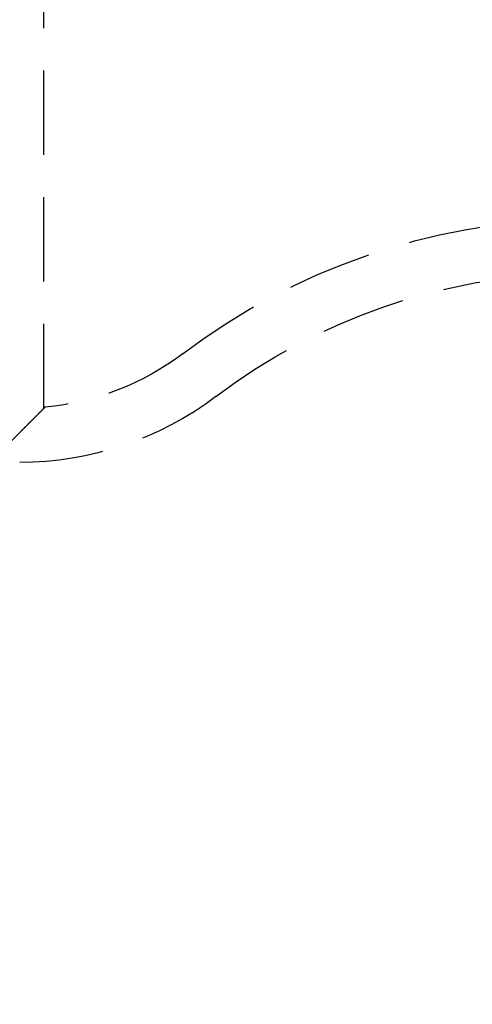
# Model space of a CAD drawing. Extents: x 282 to 555, y -209 to 518.
# Drawn here: x 510 to 523, y 342 to 371 of the extents above; entities that cross this region are included whole.
import ezdxf

# ---------------------------------------------------------------- set-up
doc = ezdxf.new("R2010")
doc.units = 0
doc.header["$LTSCALE"] = 10
doc.linetypes.add('VERDECKT', pattern=[0.375, 0.25, -0.125])
doc.layers.get('0').update_dxf_attribs({"linetype": 'CONTINUOUS'})
doc.layers.add('STEMPEL', color=3, linetype='CONTINUOUS')

# ---------------------------------------------------------------- blocks, each defined once
blk = doc.blocks.new('A$C83AF26A3')
at = {"color": 1, "linetype": 'VERDECKT', "extrusion": (-2e-16, 1, -2e-16)}
for q in [(-216.8416, 217.1934), (-216.8416, 217.1934), (-253.3416, 82.5)]:
    blk.add_line((-216.8416, 119), q, dxfattribs=at)
at = {"color": 1}
blk.add_polyline3d([(-216.806, 119.035, 0), (-216.806, 119.035, 0), (-216.806, 119.035, 0), (-216.806, 119.035, 0), (-216.806, 119.035, 0), (-216.806, 119.035, 0), (-216.807, 119.035, 0), (-216.807, 119.035, 0), (-216.807, 119.035, 0), (-216.807, 119.034, 0), (-216.807, 119.034, 0), (-216.808, 119.034, 0), (-216.808, 119.034, 0), (-216.808, 119.033, 0), (-216.809, 119.033, 0), (-216.809, 119.033, 0), (-216.809, 119.032, 0), (-216.81, 119.032, 0), (-216.81, 119.032, 0), (-216.81, 119.031, 0), (-216.811, 119.031, 0), (-216.811, 119.03, 0), (-216.812, 119.03, 0), (-216.813, 119.029, 0), (-216.813, 119.029, 0), (-216.814, 119.028, 0), (-216.814, 119.027, 0), (-216.815, 119.027, 0), (-216.816, 119.026, 0), (-216.816, 119.025, 0), (-216.817, 119.025, 0), (-216.818, 119.024, 0), (-216.818, 119.023, 0), (-216.819, 119.022, 0), (-216.82, 119.022, 0), (-216.821, 119.021, 0), (-216.822, 119.02, 0), (-216.823, 119.019, 0), (-216.823, 119.018, 0), (-216.824, 119.017, 0), (-216.825, 119.016, 0), (-216.826, 119.015, 0), (-216.827, 119.014, 0), (-216.828, 119.013, 0), (-216.829, 119.012, 0), (-216.83, 119.011, 0), (-216.831, 119.01, 0), (-216.833, 119.009, 0), (-216.834, 119.008, 0), (-216.835, 119.007, 0), (-216.836, 119.006, 0), (-216.837, 119.004, 0), (-216.838, 119.003, 0), (-216.84, 119.002, 0), (-216.841, 119.001, 0), (-216.842, 118.999, 0), (-216.844, 118.998, 0), (-216.845, 118.997, 0), (-216.846, 118.995, 0), (-216.848, 118.994, 0), (-216.849, 118.992, 0), (-216.851, 118.991, 0), (-216.852, 118.99, 0), (-216.854, 118.988, 0), (-216.855, 118.987, 0), (-216.857, 118.985, 0), (-216.858, 118.983, 0), (-216.86, 118.982, 0), (-216.861, 118.98, 0), (-216.863, 118.979, 0), (-216.865, 118.977, 0), (-216.866, 118.975, 0), (-216.868, 118.974, 0), (-216.87, 118.972, 0), (-216.871, 118.97, 0), (-216.873, 118.968, 0), (-216.875, 118.967, 0), (-216.877, 118.965, 0), (-216.879, 118.963, 0), (-216.881, 118.961, 0), (-216.882, 118.959, 0), (-216.884, 118.957, 0), (-216.886, 118.955, 0), (-216.888, 118.953, 0), (-216.89, 118.951, 0), (-216.892, 118.949, 0), (-216.894, 118.947, 0), (-216.896, 118.945, 0), (-216.898, 118.943, 0), (-216.901, 118.941, 0), (-216.903, 118.939, 0), (-216.905, 118.937, 0), (-216.907, 118.935, 0), (-216.909, 118.932, 0), (-216.911, 118.93, 0), (-216.914, 118.928, 0), (-216.916, 118.926, 0), (-216.918, 118.923, 0), (-216.92, 118.921, 0), (-216.923, 118.919, 0), (-216.925, 118.916, 0), (-216.928, 118.914, 0), (-216.93, 118.912, 0), (-216.932, 118.909, 0), (-216.935, 118.907, 0), (-216.937, 118.904, 0), (-216.94, 118.902, 0), (-216.942, 118.899, 0), (-216.945, 118.897, 0), (-216.947, 118.894, 0), (-216.95, 118.892, 0), (-216.953, 118.889, 0), (-216.955, 118.886, 0), (-216.958, 118.884, 0), (-216.961, 118.881, 0), (-216.963, 118.878, 0), (-216.966, 118.875, 0), (-216.969, 118.873, 0), (-216.972, 118.87, 0), (-216.974, 118.867, 0), (-216.977, 118.864, 0), (-216.98, 118.861, 0), (-216.983, 118.859, 0), (-216.986, 118.856, 0), (-216.989, 118.853, 0), (-216.992, 118.85, 0), (-216.995, 118.847, 0), (-216.998, 118.844, 0), (-217.001, 118.841, 0), (-217.004, 118.838, 0), (-217.007, 118.835, 0), (-217.01, 118.832, 0), (-217.013, 118.829, 0), (-217.016, 118.825, 0), (-217.019, 118.822, 0), (-217.022, 118.819, 0), (-217.026, 118.816, 0), (-217.029, 118.813, 0), (-217.032, 118.81, 0), (-217.035, 118.806, 0), (-217.039, 118.803, 0), (-217.042, 118.8, 0), (-217.045, 118.796, 0), (-217.049, 118.793, 0), (-217.052, 118.79, 0), (-217.055, 118.786, 0), (-217.059, 118.783, 0), (-217.062, 118.779, 0), (-217.066, 118.776, 0), (-217.069, 118.772, 0), (-217.073, 118.769, 0), (-217.076, 118.765, 0), (-217.08, 118.762, 0), (-217.083, 118.758, 0), (-217.087, 118.755, 0), (-217.09, 118.751, 0), (-217.094, 118.747, 0), (-217.098, 118.744, 0), (-217.101, 118.74, 0), (-217.105, 118.736, 0), (-217.109, 118.733, 0), (-217.113, 118.729, 0), (-217.116, 118.725, 0), (-217.12, 118.721, 0), (-217.124, 118.718, 0), (-217.128, 118.714, 0), (-217.132, 118.71, 0), (-217.136, 118.706, 0), (-217.139, 118.702, 0), (-217.143, 118.698, 0), (-217.147, 118.694, 0), (-217.151, 118.69, 0), (-217.155, 118.686, 0), (-217.159, 118.682, 0), (-217.163, 118.678, 0), (-217.167, 118.674, 0), (-217.171, 118.67, 0), (-217.176, 118.666, 0), (-217.18, 118.662, 0), (-217.184, 118.658, 0), (-217.188, 118.654, 0), (-217.192, 118.649, 0), (-217.196, 118.645, 0), (-217.201, 118.641, 0), (-217.205, 118.637, 0), (-217.209, 118.633, 0), (-217.213, 118.628, 0), (-217.218, 118.624, 0), (-217.222, 118.62, 0), (-217.226, 118.615, 0), (-217.231, 118.611, 0), (-217.235, 118.607, 0), (-217.239, 118.602, 0), (-217.244, 118.598, 0), (-217.248, 118.593, 0), (-217.253, 118.589, 0), (-217.257, 118.584, 0), (-217.262, 118.58, 0), (-217.266, 118.575, 0), (-217.271, 118.571, 0), (-217.275, 118.566, 0), (-217.28, 118.562, 0), (-217.285, 118.557, 0), (-217.289, 118.552, 0), (-217.294, 118.548, 0), (-217.299, 118.543, 0), (-217.303, 118.538, 0), (-217.308, 118.533, 0), (-217.313, 118.529, 0), (-217.318, 118.524, 0), (-217.322, 118.519, 0), (-217.327, 118.514, 0), (-217.332, 118.51, 0), (-217.337, 118.505, 0), (-217.342, 118.5, 0), (-217.347, 118.495, 0), (-217.352, 118.49, 0), (-217.356, 118.485, 0), (-217.361, 118.48, 0), (-217.366, 118.475, 0), (-217.371, 118.47, 0), (-217.376, 118.465, 0), (-217.381, 118.46, 0), (-217.386, 118.455, 0), (-217.391, 118.45, 0), (-217.397, 118.445, 0), (-217.402, 118.44, 0), (-217.407, 118.435, 0), (-217.412, 118.43, 0), (-217.417, 118.425, 0), (-217.422, 118.419, 0), (-217.427, 118.414, 0), (-217.433, 118.409, 0), (-217.438, 118.404, 0), (-217.443, 118.398, 0), (-217.448, 118.393, 0), (-217.454, 118.388, 0), (-217.459, 118.382, 0), (-217.464, 118.377, 0), (-217.47, 118.372, 0), (-217.475, 118.366, 0), (-217.481, 118.361, 0), (-217.486, 118.356, 0), (-217.491, 118.35, 0), (-217.497, 118.345, 0), (-217.502, 118.339, 0), (-217.508, 118.334, 0), (-217.513, 118.328, 0), (-217.519, 118.323, 0), (-217.524, 118.317, 0), (-217.53, 118.312, 0), (-217.536, 118.306, 0), (-217.541, 118.3, 0), (-217.547, 118.295, 0), (-217.552, 118.289, 0), (-217.558, 118.283, 0)], dxfattribs=at)
blk.add_polyline3d([(-216.806, 119.035, 0), (-216.806, 119.035, 0), (-216.806, 119.035, 0), (-216.806, 119.035, 0), (-216.806, 119.035, 0), (-216.806, 119.035, 0), (-216.807, 119.035, 0), (-216.807, 119.035, 0), (-216.807, 119.035, 0), (-216.807, 119.034, 0), (-216.807, 119.034, 0), (-216.808, 119.034, 0), (-216.808, 119.034, 0), (-216.808, 119.033, 0), (-216.809, 119.033, 0), (-216.809, 119.033, 0), (-216.809, 119.032, 0), (-216.81, 119.032, 0), (-216.81, 119.032, 0), (-216.81, 119.031, 0), (-216.811, 119.031, 0), (-216.811, 119.03, 0), (-216.812, 119.03, 0), (-216.813, 119.029, 0), (-216.813, 119.029, 0), (-216.814, 119.028, 0), (-216.814, 119.027, 0), (-216.815, 119.027, 0), (-216.816, 119.026, 0), (-216.816, 119.025, 0), (-216.817, 119.025, 0), (-216.818, 119.024, 0), (-216.818, 119.023, 0), (-216.819, 119.022, 0), (-216.82, 119.022, 0), (-216.821, 119.021, 0), (-216.822, 119.02, 0), (-216.823, 119.019, 0), (-216.823, 119.018, 0), (-216.824, 119.017, 0), (-216.825, 119.016, 0), (-216.826, 119.015, 0), (-216.827, 119.014, 0), (-216.828, 119.013, 0), (-216.829, 119.012, 0), (-216.83, 119.011, 0), (-216.831, 119.01, 0), (-216.833, 119.009, 0), (-216.834, 119.008, 0), (-216.835, 119.007, 0), (-216.836, 119.006, 0), (-216.837, 119.004, 0), (-216.838, 119.003, 0), (-216.84, 119.002, 0), (-216.841, 119.001, 0), (-216.842, 118.999, 0), (-216.844, 118.998, 0), (-216.845, 118.997, 0), (-216.846, 118.995, 0), (-216.848, 118.994, 0), (-216.849, 118.992, 0), (-216.851, 118.991, 0), (-216.852, 118.99, 0), (-216.854, 118.988, 0), (-216.855, 118.987, 0), (-216.857, 118.985, 0), (-216.858, 118.983, 0), (-216.86, 118.982, 0), (-216.861, 118.98, 0), (-216.863, 118.979, 0), (-216.865, 118.977, 0), (-216.866, 118.975, 0), (-216.868, 118.974, 0), (-216.87, 118.972, 0), (-216.871, 118.97, 0), (-216.873, 118.968, 0), (-216.875, 118.967, 0), (-216.877, 118.965, 0), (-216.879, 118.963, 0), (-216.881, 118.961, 0), (-216.882, 118.959, 0), (-216.884, 118.957, 0), (-216.886, 118.955, 0), (-216.888, 118.953, 0), (-216.89, 118.951, 0), (-216.892, 118.949, 0), (-216.894, 118.947, 0), (-216.896, 118.945, 0), (-216.898, 118.943, 0), (-216.901, 118.941, 0), (-216.903, 118.939, 0), (-216.905, 118.937, 0), (-216.907, 118.935, 0), (-216.909, 118.932, 0), (-216.911, 118.93, 0), (-216.914, 118.928, 0), (-216.916, 118.926, 0), (-216.918, 118.923, 0), (-216.92, 118.921, 0), (-216.923, 118.919, 0), (-216.925, 118.916, 0), (-216.928, 118.914, 0), (-216.93, 118.912, 0), (-216.932, 118.909, 0), (-216.935, 118.907, 0), (-216.937, 118.904, 0), (-216.94, 118.902, 0), (-216.942, 118.899, 0), (-216.945, 118.897, 0), (-216.947, 118.894, 0), (-216.95, 118.892, 0), (-216.953, 118.889, 0), (-216.955, 118.886, 0), (-216.958, 118.884, 0), (-216.961, 118.881, 0), (-216.963, 118.878, 0), (-216.966, 118.875, 0), (-216.969, 118.873, 0), (-216.972, 118.87, 0), (-216.974, 118.867, 0), (-216.977, 118.864, 0), (-216.98, 118.861, 0), (-216.983, 118.859, 0), (-216.986, 118.856, 0), (-216.989, 118.853, 0), (-216.992, 118.85, 0), (-216.995, 118.847, 0), (-216.998, 118.844, 0), (-217.001, 118.841, 0), (-217.004, 118.838, 0), (-217.007, 118.835, 0), (-217.01, 118.832, 0), (-217.013, 118.829, 0), (-217.016, 118.825, 0), (-217.019, 118.822, 0), (-217.022, 118.819, 0), (-217.026, 118.816, 0), (-217.029, 118.813, 0), (-217.032, 118.81, 0), (-217.035, 118.806, 0), (-217.039, 118.803, 0), (-217.042, 118.8, 0), (-217.045, 118.796, 0), (-217.049, 118.793, 0), (-217.052, 118.79, 0), (-217.055, 118.786, 0), (-217.059, 118.783, 0), (-217.062, 118.779, 0), (-217.066, 118.776, 0), (-217.069, 118.772, 0), (-217.073, 118.769, 0), (-217.076, 118.765, 0), (-217.08, 118.762, 0), (-217.083, 118.758, 0), (-217.087, 118.755, 0), (-217.09, 118.751, 0), (-217.094, 118.747, 0), (-217.098, 118.744, 0), (-217.101, 118.74, 0), (-217.105, 118.736, 0), (-217.109, 118.733, 0), (-217.113, 118.729, 0), (-217.116, 118.725, 0), (-217.12, 118.721, 0), (-217.124, 118.718, 0), (-217.128, 118.714, 0), (-217.132, 118.71, 0), (-217.136, 118.706, 0), (-217.139, 118.702, 0), (-217.143, 118.698, 0), (-217.147, 118.694, 0), (-217.151, 118.69, 0), (-217.155, 118.686, 0), (-217.159, 118.682, 0), (-217.163, 118.678, 0), (-217.167, 118.674, 0), (-217.171, 118.67, 0), (-217.176, 118.666, 0), (-217.18, 118.662, 0), (-217.184, 118.658, 0), (-217.188, 118.654, 0), (-217.192, 118.649, 0), (-217.196, 118.645, 0), (-217.201, 118.641, 0), (-217.205, 118.637, 0), (-217.209, 118.633, 0), (-217.213, 118.628, 0), (-217.218, 118.624, 0), (-217.222, 118.62, 0), (-217.226, 118.615, 0), (-217.231, 118.611, 0), (-217.235, 118.607, 0), (-217.239, 118.602, 0), (-217.244, 118.598, 0), (-217.248, 118.593, 0), (-217.253, 118.589, 0), (-217.257, 118.584, 0), (-217.262, 118.58, 0), (-217.266, 118.575, 0), (-217.271, 118.571, 0), (-217.275, 118.566, 0), (-217.28, 118.562, 0), (-217.285, 118.557, 0), (-217.289, 118.552, 0), (-217.294, 118.548, 0), (-217.299, 118.543, 0), (-217.303, 118.538, 0), (-217.308, 118.533, 0), (-217.313, 118.529, 0), (-217.318, 118.524, 0), (-217.322, 118.519, 0), (-217.327, 118.514, 0), (-217.332, 118.51, 0), (-217.337, 118.505, 0), (-217.342, 118.5, 0), (-217.347, 118.495, 0), (-217.352, 118.49, 0), (-217.356, 118.485, 0), (-217.361, 118.48, 0), (-217.366, 118.475, 0), (-217.371, 118.47, 0), (-217.376, 118.465, 0), (-217.381, 118.46, 0), (-217.386, 118.455, 0), (-217.391, 118.45, 0), (-217.397, 118.445, 0), (-217.402, 118.44, 0), (-217.407, 118.435, 0), (-217.412, 118.43, 0), (-217.417, 118.425, 0), (-217.422, 118.419, 0), (-217.427, 118.414, 0), (-217.433, 118.409, 0), (-217.438, 118.404, 0), (-217.443, 118.398, 0), (-217.448, 118.393, 0), (-217.454, 118.388, 0), (-217.459, 118.382, 0), (-217.464, 118.377, 0), (-217.47, 118.372, 0), (-217.475, 118.366, 0), (-217.481, 118.361, 0), (-217.486, 118.356, 0), (-217.491, 118.35, 0), (-217.497, 118.345, 0), (-217.502, 118.339, 0), (-217.508, 118.334, 0), (-217.513, 118.328, 0), (-217.519, 118.323, 0), (-217.524, 118.317, 0), (-217.53, 118.312, 0), (-217.536, 118.306, 0), (-217.541, 118.3, 0), (-217.547, 118.295, 0), (-217.552, 118.289, 0), (-217.558, 118.283, 0)], dxfattribs=at)
at = {"color": 1, "linetype": 'VERDECKT', "extrusion": (0, -2e-16, -1)}
for centre, radius, start, end in [((200.8905, 105.0011), 19.6, 52.85032, 88.67732), ((200.8905, 105.0011), 19.6, 52.85032, 88.67732), ((200.8905, 105.0011), 18, 52.85032, 88.66468), ((217.5581, 127), 8, 232.85032, 264.60649), ((217.5581, 127), 8, 232.85032, 264.60649), ((217.5581, 127), 9.6, 232.85032, 270)]:
    blk.add_arc(centre, radius, start, end, dxfattribs=at)

msp = doc.modelspace()

# ---------------------------------------------------------------- block references
at = {"layer": 'STEMPEL'}
msp.add_blockref('A$C83AF26A3', (727.517, 240.437, -37.216), dxfattribs=at)

doc.saveas('drawing.dxf')
